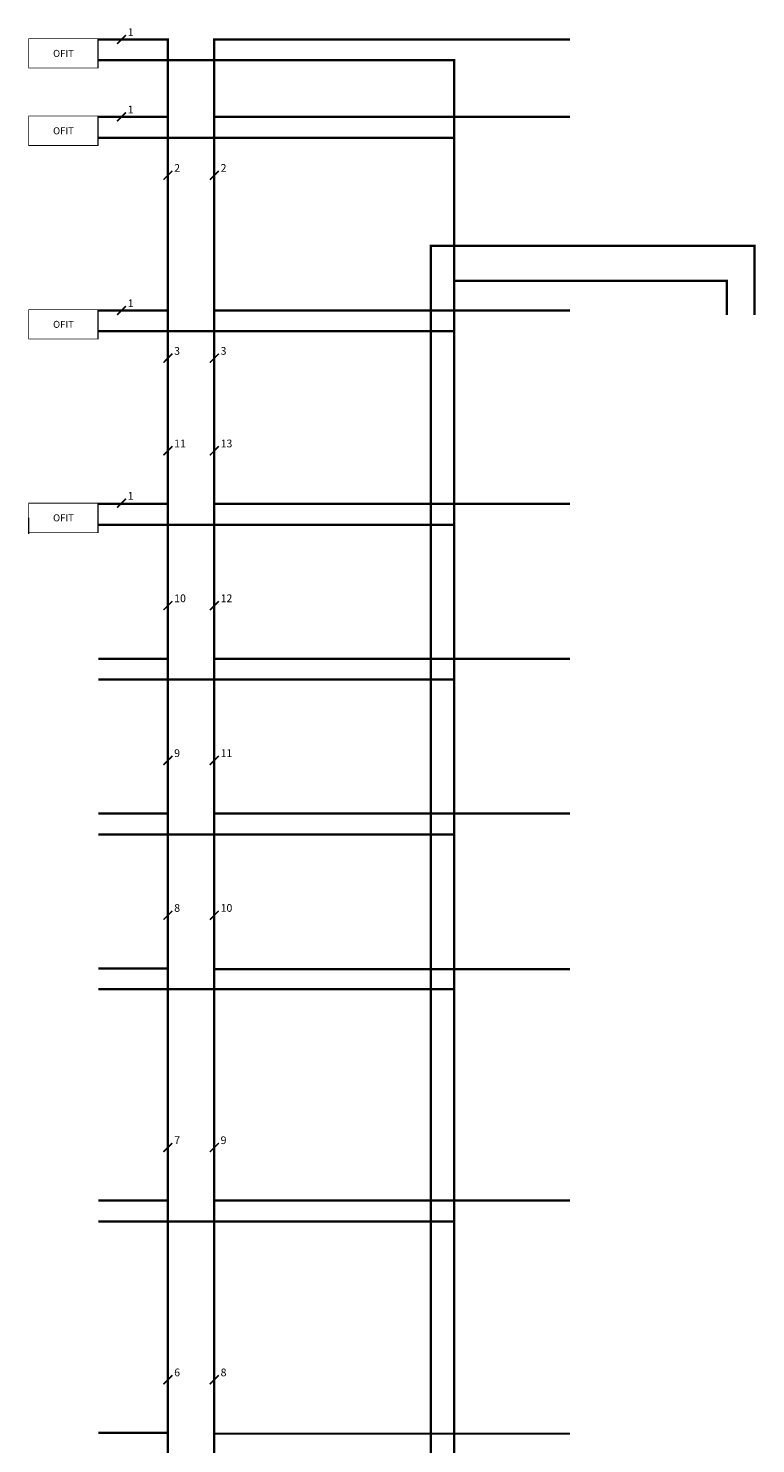
# Model space of a CAD drawing. Extents: x 1049 to 1143, y 29 to 390.
# Drawn here: x 1049 to 1143, y 207 to 390 of the extents above; entities that cross this region are included whole.
import ezdxf
from ezdxf.enums import TextEntityAlignment as Align

# ---------------------------------------------------------------- set-up
doc = ezdxf.new("R2010")
doc.units = 0
doc.header["$LTSCALE"] = 0.7
doc.linetypes.add('ISO-05-0', pattern=[4.29, 3.12, -0.39, 0, -0.39, 0, -0.39])
doc.layers.get('0').update_dxf_attribs({"lineweight": 13})
doc.layers.add('000_BLOCK', color=7, linetype='Continuous', lineweight=13)
doc.layers.add('457_ITPAS_TEC', color=7, linetype='Continuous', lineweight=25)
doc.layers.add('CCBP_12SMF', color=6, linetype='Continuous')
doc.layers.add('CCBP_24_SMF', color=3, linetype='Continuous')
doc.styles.add('ARIAL', font='arial.ttf')
doc.styles.get("Standard").update_dxf_attribs({"font": 'arial.ttf'})

# ---------------------------------------------------------------- blocks, each defined once
blk = doc.blocks.new('457_OFIT')
at = {"color": 5}
blk.add_lwpolyline([(9.05, 0.15), (9.05, 3.95)], dxfattribs=at)
at = {"layer": '457_ITPAS_TEC', "color": 5, "ltscale": 2, "const_width": 0.1}
blk.add_lwpolyline([(0.05, 0.15), (9.05, 0.15), (9.05, 3.95), (0.05, 3.95)], close=True, dxfattribs=at)
at = {"layer": '457_ITPAS_TEC', "color": 5, "ltscale": 2, "style": 'ARIAL'}
blk.add_text('OFIT', height=0.9, dxfattribs=at).set_placement((4.55, 2.05), align=Align.MIDDLE_CENTER)
at = {"layer": '457_ITPAS_TEC', "color": 5, "style": 'ARIAL', "flags": 1}
for tag, p in [('BEZEICHNUNG', (6.97, 6.51)), ('GS4', (16.95, 10.75)), ('GS3', (15.92, 8.4)), ('BAUTEIL', (8.14, 5.34)), ('RAUM_ACHSE', (9.32, 4.16)), ('RAUMZONE', (9.91, 3.57)), ('GS2', (13.57, 6.05)), ('GZ', (7.56, 5.93)), ('EBENE', (8.73, 4.75)), ('GS1', (10.5, 2.98)), ('BM', (11.09, 2.39)), ('SI', (11.68, 1.81)), ('AZ', (12.26, 1.22)), ('AVP', (12.85, 0.63)), ('AFP', (13.44, 0.04))]:
    blk.add_attdef(tag, text='', height=0.7, rotation=45, dxfattribs=at).set_placement(p, align=Align.MIDDLE_LEFT)

msp = doc.modelspace()

# ---------------------------------------------------------------- linework, layer by layer
at = {"color": 5}
for points in [[(1058.44, 327.05), (1058.44, 328.85), (1058.44, 328.85)], [(1049.44, 327.05), (1049.44, 325)]]:
    msp.add_lwpolyline(points, dxfattribs=at)
at = {"layer": 'CCBP_12SMF', "const_width": 0.2}
for points in [[(1060.87, 388.27), (1062.02, 389.43)], [(1060.87, 378.27), (1062.02, 379.43)], [(1066.87, 370.73), (1068.02, 371.88)], [(1072.87, 370.73), (1074.02, 371.88)], [(1060.87, 353.26), (1062.02, 354.41)], [(1066.87, 347.1), (1068.02, 348.26)], [(1072.87, 347.1), (1074.02, 348.26)], [(1066.87, 335.14), (1068.02, 336.29)], [(1072.87, 335.14), (1074.02, 336.29)], [(1060.87, 328.37), (1062.02, 329.53)], [(1066.87, 315.14), (1068.02, 316.29)], [(1072.87, 315.14), (1074.02, 316.29)], [(1066.87, 295.14), (1068.02, 296.29)], [(1072.87, 295.14), (1074.02, 296.29)], [(1066.87, 275.14), (1068.02, 276.29)], [(1072.87, 275.14), (1074.02, 276.29)], [(1066.87, 245.14), (1068.02, 246.29)], [(1072.87, 245.14), (1074.02, 246.29)], [(1066.87, 215.14), (1068.02, 216.29)], [(1072.87, 215.14), (1074.02, 216.29)]]:
    msp.add_lwpolyline(points, dxfattribs=at)
at = {"layer": 'CCBP_12SMF', "linetype": 'ISO-05-0', "lineweight": 100, "ltscale": 3, "const_width": 0.3}
for points in [[(1058.44, 388.85), (1067.44, 388.85), (1067.44, 36.16)], [(1119.44, 388.85), (1073.44, 388.85), (1073.44, 28.82)], [(1058.44, 386.16), (1104.45, 386.16), (1104.45, 357.69)], [(1058.44, 378.85), (1067.44, 378.85), (1067.44, 378.85)], [(1119.44, 378.85), (1073.44, 378.85), (1073.44, 378.85)], [(1058.44, 376.16), (1104.45, 376.16), (1104.45, 376.16)], [(1058.44, 86.16), (1104.45, 86.16), (1104.45, 357.69), (1139.7, 357.69), (1139.7, 353.25)], [(1058.44, 353.83), (1067.44, 353.83), (1067.44, 353.83)], [(1119.44, 353.83), (1073.44, 353.83), (1073.44, 353.83)], [(1058.44, 351.16), (1104.45, 351.16), (1104.45, 351.16)], [(1058.44, 328.85), (1067.44, 328.85), (1067.44, 328.85)], [(1119.44, 328.85), (1073.44, 328.85), (1073.44, 328.85)], [(1058.44, 326.16), (1104.45, 326.16), (1104.45, 326.16)], [(1058.44, 308.85), (1067.44, 308.85), (1067.44, 308.85)], [(1119.44, 308.85), (1073.44, 308.85), (1073.44, 308.85)], [(1058.44, 306.16), (1104.45, 306.16), (1104.45, 306.16)], [(1058.44, 288.85), (1067.44, 288.85), (1067.44, 288.85)], [(1119.44, 288.85), (1073.44, 288.85), (1073.44, 288.85)], [(1058.44, 286.16), (1104.45, 286.16), (1104.45, 286.16)], [(1058.44, 268.85), (1067.44, 268.85), (1067.44, 268.85)], [(1119.44, 268.75), (1073.44, 268.75), (1073.44, 268.75)], [(1058.44, 266.16), (1104.45, 266.16), (1104.45, 266.16)], [(1058.44, 238.85), (1067.44, 238.85), (1067.44, 238.85)], [(1119.44, 238.85), (1073.44, 238.85), (1073.44, 238.85)], [(1058.44, 236.16), (1104.45, 236.16), (1104.45, 236.16)], [(1058.44, 208.85), (1067.44, 208.85), (1067.44, 208.85)], [(1119.44, 208.75), (1073.44, 208.75), (1073.44, 208.75)]]:
    msp.add_lwpolyline(points, dxfattribs=at)
at = {"layer": 'CCBP_24_SMF', "color": 3, "linetype": 'ISO-05-0', "lineweight": 100, "ltscale": 3, "true_color": 0x00ff00, "const_width": 0.3}
msp.add_lwpolyline([(1058.44, 46.16), (1101.45, 46.16), (1101.45, 362.19), (1143.3, 362.19), (1143.3, 353.25)], dxfattribs=at)

# ---------------------------------------------------------------- block references
at = {"layer": '000_BLOCK'}
for p in [(1049.39, 385), (1049.39, 375), (1049.39, 350), (1049.39, 325)]:
    msp.add_blockref('457_OFIT', p, dxfattribs=at)

# ---------------------------------------------------------------- texts
at = {"layer": 'CCBP_12SMF', "char_height": 1, "attachment_point": 1}
for s, insert in [('1', (1062.26, 390.29)), ('1', (1062.26, 380.29)), ('2', (1068.26, 372.75)), ('2', (1074.26, 372.75)), ('1', (1062.26, 355.27)), ('3', (1068.26, 349.12)), ('3', (1074.26, 349.12)), ('11', (1068.26, 337.16)), ('13', (1074.26, 337.16)), ('1', (1062.26, 330.39)), ('10', (1068.26, 317.16)), ('12', (1074.26, 317.16)), ('9', (1068.26, 297.16)), ('11', (1074.26, 297.16)), ('8', (1068.26, 277.16)), ('10', (1074.26, 277.16)), ('7', (1068.26, 247.16)), ('9', (1074.26, 247.16)), ('6', (1068.26, 217.16)), ('8', (1074.26, 217.16))]:
    msp.add_mtext_dynamic_manual_height_columns(s, width=15.8218, gutter_width=12.5, heights=[0], dxfattribs=dict(at, insert=insert))

doc.saveas('drawing.dxf')
